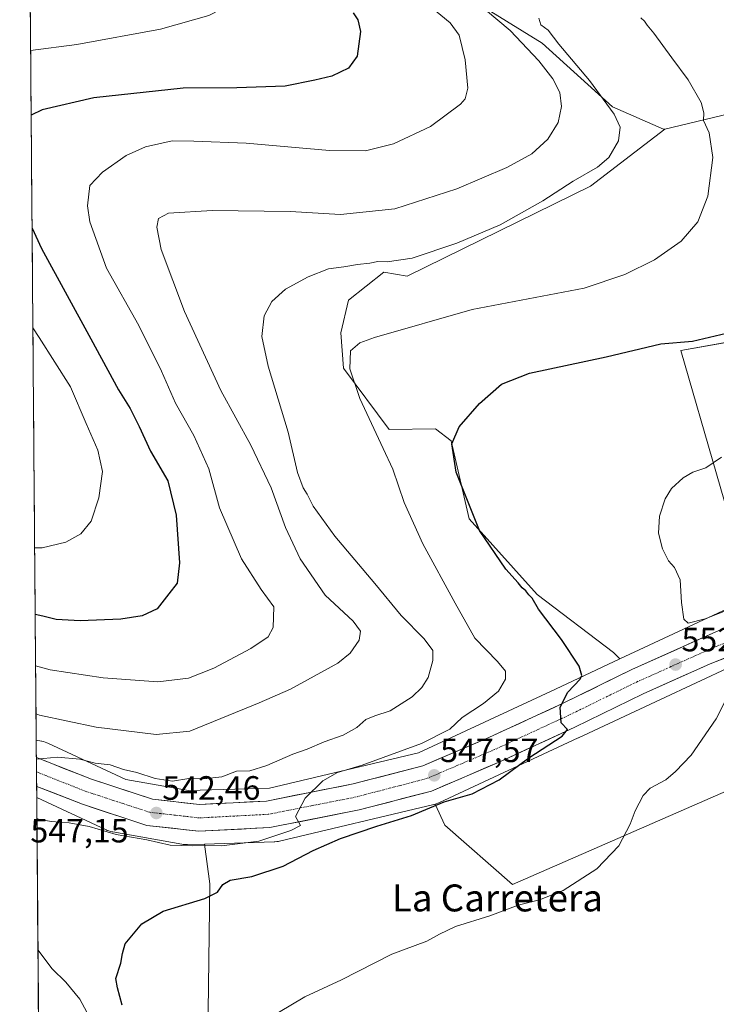
# Model space of a CAD drawing. Units: metres. Extents: x 556443 to 559892, y 4707842 to 4710184.
# Drawn here: x 556452 to 556659, y 4709320 to 4709613 of the extents above; entities that cross this region are included whole.
import ezdxf
from ezdxf.enums import TextEntityAlignment as Align

# ---------------------------------------------------------------- set-up
doc = ezdxf.new("R2010")
doc.units = ezdxf.units.M
doc.header["$MEASUREMENT"] = 0
doc.linetypes.add('TRAZO_Y_PUNTO', pattern=[1, 0.5, -0.25, 0, -0.25])
for name, color, linetype, lineweight in [('Arbolado forestal CxS', 92, 'Continuous', 0), ('Carretera de calzada única', 19, 'Continuous', 13), ('Carretera de calzada única Cxs', 19, 'Continuous', 13), ('Carretera de calzada única eje', 19, 'TRAZO_Y_PUNTO', 0), ('Carátula', 7, 'Continuous', 5), ('Cultivos herbáceos CxS', 92, 'Continuous', 0), ('Cultivos leñosos CxS', 92, 'Continuous', 0), ('Curva de nivel maestra', 36, 'Continuous', 30), ('Curva de nivel normal', 36, 'Continuous', 0), ('Matorral CxS', 135, 'Continuous', 0), ('Municipio CxS', 142, 'Continuous', 0), ('Núcleo urbano CxS', 19, 'Continuous', 0), ('Punto de cota en terreno', 7, 'Continuous', 0), ('Rótulo de punto de cota en terreno', 19, 'Continuous', 0), ('Texto cartográfico', 19, 'Continuous', 0)]:
    doc.layers.add(name, color=color, linetype=linetype, lineweight=lineweight)
doc.styles.add('Arial', font='txt', dxfattribs={"height": 0.2})

# ---------------------------------------------------------------- blocks, each defined once
blk = doc.blocks.new('*U154')
at = {"layer": 'Matorral CxS', "color": 135, "linetype": 'Continuous', "lineweight": 0}
blk.add_polyline3d([(556579.9785, 4709622.4133, 533.6148), (556607.1187, 4709605.5999, 537.8337), (556627.9441, 4709586.6927, 540.7212), (556643.1213, 4709579.9999, 543.6904), (556643.4835, 4709580.0087, 543.727), (556621.4879, 4709563.1267, 542.2886), (556567.0385, 4709536.3921, 542.7002), (556560.0843, 4709537.5499, 542.3066), (556549.6105, 4709529.2457, 543.3246), (556547.3689, 4709519.5329, 544.8032), (556548.1157, 4709509.0727, 544.8437), (556561.6291, 4709490.7817, 546.8275), (556575.4717, 4709491.0223, 549.2188), (556580.0455, 4709487.4111, 550.3565), (556585.4723, 4709464.2431, 550.3733), (556605.6449, 4709441.8283, 551.2859), (556628.2719, 4709424.5749, 551.8993), (556630.197, 4709422.6507, 551.4422), (556611.0689, 4709413.7078, 549.9536), (556570.4241, 4709394.7656, 546.9692), (556526.1859, 4709384.2908, 544.2092), (556502.1005, 4709383.5425, 542.3979), (556502.1005, 4709383.5425, 542.3979), (556483.4605, 4709386.8359, 541.4749), (556460.3341, 4709397.6207, 539.7751), (556460.0145, 4709397.7613, 539.7173), (556459.5245, 4709397.9457, 539.6432), (556459.0237, 4709398.0977, 539.584), (556458.5139, 4709398.2167, 539.5394), (556458.4353, 4709398.2319, 539.5339), (556456.8835, 4709398.5246, 539.4389), (556451.9791, 4710003.5888, 514.2271)], dxfattribs=at)
blk = doc.blocks.new('*U158')
at = {"layer": 'Cultivos herbáceos CxS', "color": 92, "linetype": 'Continuous', "lineweight": 0}
blk.add_polyline3d([(556507.83, 4709310.55, 554.12), (556508.38, 4709355.89, 550.03), (556506.83, 4709367.68, 545.98), (556527.49, 4709368.32, 547.7), (556527.77, 4709368.34, 547.75), (556528.29, 4709368.39, 547.84), (556528.8, 4709368.47, 547.91), (556529.09, 4709368.54, 547.94), (556574.91, 4709379.38, 551.56), (556575.13, 4709379.44, 551.58), (556575.36, 4709379.51, 551.59), (556578.16, 4709373.29, 552.94), (556598.29, 4709355.62, 554.79), (556708.65, 4709403.85, 554.89), (556707.3, 4709395.28, 554.4), (556694.03, 4709359.41, 555.09), (556679.94, 4709331.86, 555.83), (556670.09, 4709307.8, 555.33)], dxfattribs=at)
blk = doc.blocks.new('*U161')
at = {"layer": 'Cultivos herbáceos CxS', "color": 92, "linetype": 'Continuous', "lineweight": 0}
for points in [[(556669.4539, 4709441.0045, 554.6681), (556648.2339, 4709514.3017, 552.1298), (556673.6371, 4709518.7843, 552.6181)], [(556665.4197, 4709585.2811, 547.1089), (556643.4835, 4709580.0087, 543.727), (556643.1213, 4709579.9999, 543.6904), (556627.9441, 4709586.6927, 540.7212), (556607.1187, 4709605.5999, 537.8337), (556579.9785, 4709622.4133, 533.6148)]]:
    blk.add_polyline3d(points, dxfattribs=at)
blk = doc.blocks.new('*U164')
at = {"layer": 'Núcleo urbano CxS', "color": 19, "linetype": 'Continuous', "lineweight": 0}
blk.add_polyline3d([(556663.41, 4709420.52, 554.83), (556642.24, 4709410.62, 554.37), (556617.84, 4709399.21, 553.05), (556617.84, 4709399.21, 553.05), (556617.83, 4709399.21, 553.05), (556576.44, 4709379.92, 551.66), (556576.12, 4709379.78, 551.64), (556575.63, 4709379.59, 551.61), (556575.36, 4709379.51, 551.59), (556575.13, 4709379.44, 551.58), (556574.91, 4709379.38, 551.56), (556529.09, 4709368.54, 547.94), (556528.8, 4709368.47, 547.91), (556528.29, 4709368.39, 547.84), (556527.77, 4709368.34, 547.75), (556527.49, 4709368.32, 547.7), (556506.83, 4709367.68, 545.98), (556501.77, 4709367.52, 546.23), (556501.77, 4709367.52, 546.23), (556501, 4709367.54, 546.31), (556500.48, 4709367.59, 546.34), (556500.13, 4709367.64, 546.34), (556479.64, 4709371.26, 545.72), (556479.47, 4709371.29, 545.72), (556478.96, 4709371.41, 545.7), (556478.46, 4709371.57, 545.67), (556477.97, 4709371.75, 545.62), (556477.65, 4709371.89, 545.59), (556457.02, 4709381.51, 541.84), (556456.88, 4709398.52, 539.44), (556458.44, 4709398.23, 539.53), (556458.51, 4709398.22, 539.54), (556459.02, 4709398.1, 539.58), (556459.52, 4709397.95, 539.64), (556460.01, 4709397.76, 539.72), (556460.33, 4709397.62, 539.78), (556483.46, 4709386.84, 541.47), (556502.1, 4709383.54, 542.4), (556526.19, 4709384.29, 544.21), (556570.42, 4709394.77, 546.97), (556611.07, 4709413.71, 549.95), (556630.2, 4709422.65, 551.44), (556669.45, 4709441, 554.67)], dxfattribs=at)
blk = doc.blocks.new('*U183')
at = {"layer": 'Curva de nivel normal', "color": 36, "linetype": 'Continuous', "lineweight": 0}
blk.add_polyline3d([(556456.7, 4709420.62, 530), (556461, 4709419.44, 530), (556476.73, 4709417.07, 530), (556492.95, 4709415.87, 530), (556502.06, 4709416.92, 530), (556509.65, 4709419.96, 530), (556520.65, 4709425.73, 530), (556525.79, 4709429.25, 530), (556527.2, 4709432.03, 530), (556527.45, 4709438.18, 530), (556523.7, 4709443.29, 530), (556517.82, 4709452.42, 530), (556511.25, 4709467.52, 530), (556508.13, 4709479.14, 530), (556503.63, 4709488.98, 530), (556498.22, 4709498.62, 530), (556494.04, 4709508.1, 530), (556487.3, 4709521.67, 530), (556477.76, 4709538.72, 530), (556472.83, 4709552.49, 530), (556472.07, 4709557.27, 530), (556472.79, 4709563.29, 530), (556476.55, 4709567.23, 530), (556483.56, 4709572.2, 530), (556489.32, 4709574.79, 530), (556497.23, 4709576.51, 530), (556503.63, 4709576.48, 530), (556519.23, 4709575.84, 530), (556543.98, 4709573.64, 530), (556554.64, 4709573.63, 530), (556562.98, 4709575.7, 530), (556573.98, 4709580.82, 530), (556582.83, 4709587.48, 530), (556584.22, 4709589.01, 530), (556585.04, 4709592.15, 530), (556584.2, 4709600.57, 530), (556582.5, 4709607.95, 530), (556579.76, 4709611.65, 530), (556574.26, 4709616.19, 530)], dxfattribs=at)
blk = doc.blocks.new('*U184')
at = {"layer": 'Curva de nivel normal', "color": 36, "linetype": 'Continuous', "lineweight": 0}
for points in [[(556636.37, 4709613.04, 545), (556637.46, 4709612.06, 545), (556638.27, 4709610.87, 545), (556640.27, 4709608.54, 545), (556645.59, 4709601.19, 545), (556650.48, 4709594.63, 545), (556654.31, 4709587.93, 545), (556655.11, 4709584.9, 545), (556655.03, 4709582.64, 545), (556656.65, 4709578.88, 545), (556657.76, 4709571.64, 545), (556656.28, 4709560.12, 545), (556653.33, 4709552.46, 545), (556648.35, 4709546.79, 545), (556640.42, 4709541.2, 545), (556631.63, 4709536.88, 545), (556619.6, 4709532.83, 545), (556586.31, 4709526.41, 545), (556557.3, 4709518.13, 545), (556552.92, 4709516.51, 545), (556550.22, 4709514.21, 545), (556550.04, 4709508.82, 545), (556552.99, 4709500.04, 545), (556559.9, 4709485.17, 545), (556562.78, 4709479.05, 545), (556566.16, 4709469.11, 545), (556571.69, 4709456.88, 545), (556581.28, 4709439.23, 545), (556587.08, 4709428.82, 545), (556593.85, 4709421.92, 545), (556596.22, 4709419, 545), (556596.19, 4709416.61, 545), (556594.1, 4709413.05, 545), (556589.66, 4709409.43, 545), (556583.31, 4709405.24, 545), (556579.64, 4709401.77, 545), (556571.31, 4709397.54, 545), (556553.64, 4709391.14, 545), (556546.31, 4709388.94, 545), (556541.98, 4709386.48, 545), (556536.69, 4709381.32, 545), (556533.84, 4709375.86, 545), (556535.33, 4709373.22, 545), (556532.48, 4709371.75, 545), (556522.98, 4709368.58, 545), (556511.94, 4709367.16, 545), (556507.07, 4709367.35, 545), (556503.42, 4709367.12, 545), (556496.66, 4709367.39, 545), (556489.68, 4709368.88, 545), (556480.66, 4709370.56, 545), (556472.65, 4709372.86, 545), (556466.66, 4709373.97, 545), (556461.33, 4709374.41, 545), (556457.07, 4709375.13, 545)], [(556457.39, 4709336.22, 545), (556461.57, 4709330.63, 545), (556465.63, 4709326.7, 545), (556469.85, 4709321.58, 545), (556474.78, 4709312.4, 545), (556477.64, 4709302.8, 545), (556478.54, 4709296.84, 545), (556479.02, 4709278.11, 545), (556479.26, 4709268.36, 545), (556478.38, 4709259.9, 545), (556475.7, 4709254.64, 545), (556469.32, 4709250.02, 545), (556459.33, 4709245.3, 545), (556458.13, 4709244.87, 545)]]:
    blk.add_polyline3d(points, dxfattribs=at)
blk = doc.blocks.new('*U186')
at = {"layer": 'Curva de nivel normal', "color": 36, "linetype": 'Continuous', "lineweight": 0}
for points in [[(556660.34, 4709482.56, 555), (556655.69, 4709479.47, 555), (556651.87, 4709478.11, 555), (556648.92, 4709476.47, 555), (556645.46, 4709473.25, 555), (556643.6, 4709470.25, 555), (556641.98, 4709465.1, 555), (556641.66, 4709460.05, 555), (556642.78, 4709455.4, 555), (556644.6, 4709451.77, 555), (556646.39, 4709449.83, 555), (556648.07, 4709446.13, 555), (556648.46, 4709439.39, 555), (556649.19, 4709434.52, 555), (556650.49, 4709433.25, 555), (556655.5, 4709434.56, 555), (556670.06, 4709440.27, 555)], [(556661.24, 4709409.71, 555), (556658.74, 4709404.91, 555), (556651.3, 4709394.09, 555), (556646.68, 4709389.23, 555), (556643.81, 4709386.79, 555), (556639.2, 4709384.26, 555), (556637.08, 4709382.1, 555), (556634.74, 4709377.5, 555), (556633.26, 4709373.56, 555), (556629.87, 4709367.1, 555), (556623.3, 4709360.28, 555), (556613.3, 4709353.86, 555), (556606.3, 4709351.11, 555), (556599.97, 4709349.53, 555), (556591.57, 4709346.38, 555), (556581.38, 4709343.17, 555), (556576.58, 4709340.94, 555), (556572.84, 4709338.8, 555), (556562.42, 4709334.95, 555), (556547.5, 4709327.33, 555), (556536.64, 4709322.33, 555), (556528.82, 4709317.61, 555)]]:
    blk.add_polyline3d(points, dxfattribs=at)
blk = doc.blocks.new('*U201')
at = {"layer": 'Curva de nivel normal', "color": 36, "linetype": 'Continuous', "lineweight": 0}
blk.add_polyline3d([(556456.81978, 4709406.39071, 535), (556457.9, 4709405.98, 535), (556474.68, 4709402.41, 535), (556492.52, 4709400.23, 535), (556502.45, 4709401.24, 535), (556523.05, 4709409.66, 535), (556532.39, 4709413.66, 535), (556546.43, 4709421.38, 535), (556550.12, 4709424.33, 535), (556552.76, 4709428.21, 535), (556553.21, 4709430.93, 535), (556551.02, 4709433.91, 535), (556542.67, 4709441.56, 535), (556535.24, 4709452.41, 535), (556530.87, 4709461.74, 535), (556526.64, 4709473.47, 535), (556520.6, 4709486.13, 535), (556511.74, 4709502.42, 535), (556500.91, 4709525.84, 535), (556493.98, 4709544.28, 535), (556492.7, 4709550.87, 535), (556493.21, 4709553.51, 535), (556496.12, 4709555.07, 535), (556509.14, 4709555.81, 535), (556532.26, 4709555.58, 535), (556547.22, 4709554.7, 535), (556563.32, 4709556.36, 535), (556581.73, 4709562.25, 535), (556596.64, 4709568.6, 535), (556604.08, 4709572.72, 535), (556608.74, 4709577.04, 535), (556611.87, 4709582.03, 535), (556612.86, 4709586.76, 535), (556612.33, 4709590.9, 535), (556610.27, 4709595, 535), (556606.12, 4709600.31, 535), (556597.55, 4709609.34, 535), (556583.51, 4709621.23, 535)], dxfattribs=at)
blk = doc.blocks.new('*U203')
at = {"layer": 'Curva de nivel normal', "color": 36, "linetype": 'Continuous', "lineweight": 0}
for points in [[(556454.65, 4709674.09, 520), (556457.72, 4709670.39, 520), (556461.76, 4709667.16, 520), (556481.76, 4709654.79, 520), (556489.61, 4709649.84, 520), (556495.15, 4709646.72, 520), (556502.63, 4709641.38, 520), (556508.34, 4709635.26, 520), (556510.13, 4709630.63, 520), (556512.49, 4709626.42, 520), (556516.77, 4709621.26, 520), (556517.29, 4709619, 520), (556515.3, 4709617.42, 520), (556508.18, 4709613.78, 520), (556493.77, 4709609.7, 520), (556468.94, 4709605.19, 520), (556455.22, 4709603.39, 520)], [(556455.89, 4709520.96, 520), (556457.78, 4709518.14, 520), (556467.08, 4709503.45, 520), (556471.68, 4709492.62, 520), (556475.18, 4709484.66, 520), (556476.57, 4709478.36, 520), (556475.5, 4709470.49, 520), (556473.2, 4709463.61, 520), (556470.15, 4709459.85, 520), (556465.69, 4709457.39, 520), (556458.61, 4709455.62, 520), (556456.42, 4709455.7, 520)]]:
    blk.add_polyline3d(points, dxfattribs=at)
blk = doc.blocks.new('*U207')
at = {"layer": 'Curva de nivel normal', "color": 36, "linetype": 'Continuous', "lineweight": 0}
blk.add_polyline3d([(556456.93, 4709392.85, 540), (556463.24, 4709393.53, 540), (556469.8, 4709392.87, 540), (556474.42, 4709391.74, 540), (556478.8, 4709391.17, 540), (556482.83, 4709389.82, 540), (556486.75, 4709388.89, 540), (556492.15, 4709387.14, 540), (556497.35, 4709386.39, 540), (556502.16, 4709387.14, 540), (556506.65, 4709387.06, 540), (556511.99, 4709387.67, 540), (556516.32, 4709389.3, 540), (556520.32, 4709389.47, 540), (556525.32, 4709391.02, 540), (556533.06, 4709394.35, 540), (556537.3, 4709395.81, 540), (556542.39, 4709397.99, 540), (556547.98, 4709400, 540), (556552.04, 4709402.26, 540), (556554.75, 4709404.64, 540), (556557.4, 4709405.79, 540), (556561.98, 4709407.29, 540), (556568.46, 4709411.39, 540), (556571.39, 4709414.19, 540), (556573.26, 4709417.15, 540), (556574.65, 4709422.17, 540), (556574.64, 4709425.18, 540), (556572.11, 4709428.63, 540), (556565.27, 4709435.54, 540), (556557.43, 4709445.04, 540), (556545.52, 4709459.13, 540), (556539.12, 4709468.07, 540), (556537.36, 4709471.64, 540), (556536.17, 4709473.45, 540), (556534.46, 4709478.07, 540), (556531.72, 4709490, 540), (556525.72, 4709509.64, 540), (556523.85, 4709518.48, 540), (556524.56, 4709524.6, 540), (556526.79, 4709528.86, 540), (556530.94, 4709532.5, 540), (556537.62, 4709536.2, 540), (556543.64, 4709538.5, 540), (556548.24, 4709539.1, 540), (556552.31, 4709539.86, 540), (556555.98, 4709540.24, 540), (556558.31, 4709540.75, 540), (556561.11, 4709540.59, 540), (556568.5, 4709541.7, 540), (556581.77, 4709546.11, 540), (556594.64, 4709551.62, 540), (556607.3, 4709558.74, 540), (556616.35, 4709564.56, 540), (556623.53, 4709568.73, 540), (556626.88, 4709571.61, 540), (556629.8, 4709576.57, 540), (556630.26, 4709580.57, 540), (556628.51, 4709584.46, 540), (556621.13, 4709594.48, 540), (556612, 4709605.26, 540), (556608.86, 4709609.46, 540), (556606.7, 4709611.04, 540), (556606.12, 4709612.94, 540)], dxfattribs=at)
blk = doc.blocks.new('*U210')
at = {"layer": 'Curva de nivel maestra', "color": 36, "linetype": 'Continuous', "lineweight": 30}
blk.add_polyline3d([(556482.38, 4709319.8, 550), (556481, 4709325, 550), (556480.55, 4709327.72, 550), (556481.98, 4709332.33, 550), (556482.5, 4709335.15, 550), (556483.31, 4709337.99, 550), (556488.28, 4709344.01, 550), (556494.62, 4709347.77, 550), (556506.91, 4709351.55, 550), (556510.74, 4709353.34, 550), (556512.25, 4709355.69, 550), (556514.5, 4709356.92, 550), (556520.86, 4709358.08, 550), (556530.19, 4709361.12, 550), (556539.15, 4709365.77, 550), (556547.19, 4709369.3, 550), (556557.98, 4709372.94, 550), (556568.31, 4709376.2, 550), (556577.98, 4709380.25, 550), (556586.31, 4709382.62, 550), (556594.3, 4709386.76, 550), (556603.12, 4709393.3, 550), (556613.05, 4709399.74, 550), (556614.58, 4709401.72, 550), (556612.7, 4709403.66, 550), (556612.44, 4709408.37, 550), (556614.74, 4709412.76, 550), (556618.36, 4709416.68, 550), (556618.85, 4709417.78, 550), (556618.07, 4709420.55, 550), (556612.85, 4709428.42, 550), (556606.04, 4709437.43, 550), (556604.14, 4709440.7, 550), (556603.12, 4709441.74, 550), (556602.25, 4709442.87, 550), (556601.16, 4709443.78, 550), (556600, 4709445.28, 550), (556596.33, 4709449.28, 550), (556588.52, 4709460.8, 550), (556581.52, 4709478.18, 550), (556580.3, 4709486.56, 550), (556582.43, 4709491.58, 550), (556588.5, 4709498.58, 550), (556595.02, 4709504.24, 550), (556603.38, 4709507.52, 550), (556626.1, 4709512.41, 550), (556642.3, 4709516.28, 550), (556651.69, 4709517.09, 550), (556670.2, 4709521.44, 550)], dxfattribs=at)
blk = doc.blocks.new('*U212')
at = {"layer": 'Curva de nivel maestra', "color": 36, "linetype": 'Continuous', "lineweight": 30}
for points in [[(556550.96, 4709614.55, 525), (556552.37, 4709612.49, 525), (556553.16, 4709609, 525), (556552.18, 4709601.68, 525), (556549.64, 4709598.16, 525), (556544.64, 4709595.76, 525), (556539.64, 4709594.62, 525), (556530.83, 4709592.81, 525), (556516.4, 4709592.25, 525), (556500.53, 4709592.16, 525), (556474, 4709589.32, 525), (556458.66, 4709585.8, 525), (556455.38, 4709584.18, 525)], [(556455.65, 4709550.58, 525), (556458.43, 4709544.62, 525), (556473.11, 4709517.7, 525), (556481.36, 4709502.61, 525), (556484.77, 4709497.03, 525), (556487.46, 4709491.72, 525), (556490.81, 4709484.41, 525), (556495.97, 4709475.53, 525), (556498.46, 4709465.33, 525), (556499.42, 4709451.25, 525), (556498.7, 4709445.18, 525), (556496.22, 4709441.96, 525), (556492.76, 4709437.58, 525), (556488.35, 4709435.45, 525), (556482.01, 4709434.5, 525), (556469.91, 4709433.96, 525), (556462.76, 4709434.36, 525), (556458.87, 4709435.35, 525), (556456.58, 4709435.87, 525)]]:
    blk.add_polyline3d(points, dxfattribs=at)
blk = doc.blocks.new('5PATER')
at = {"layer": 'Carátula', "linetype": 'Continuous', "lineweight": 5}
h = blk.add_hatch(color=250, dxfattribs=at)
edge = h.paths.add_edge_path()
edge.add_ellipse((0, 0.01), major_axis=(-1.33, -1.34), ratio=0.999422, start_angle=0, end_angle=360)

msp = doc.modelspace()

# ---------------------------------------------------------------- linework, layer by layer
at = {"layer": 'Arbolado forestal CxS', "color": 92, "linetype": 'Continuous', "lineweight": 0}
msp.add_polyline3d([(556512.68, 4709204.12, 553.96), (556482.69, 4709207.34, 551.73), (556468.93, 4709210.52, 550.92), (556458.41, 4709210.52, 550.79), (556457.02, 4709381.51, 541.84), (556477.65, 4709371.89, 545.59), (556477.97, 4709371.75, 545.62), (556478.46, 4709371.57, 545.67), (556478.96, 4709371.41, 545.7), (556479.47, 4709371.29, 545.72), (556479.64, 4709371.26, 545.72), (556500.13, 4709367.64, 546.34), (556500.48, 4709367.59, 546.34), (556501, 4709367.54, 546.31), (556501.77, 4709367.52, 546.23), (556506.83, 4709367.68, 545.98), (556508.38, 4709355.89, 550.03), (556507.83, 4709310.55, 554.12), (556514.87, 4709257.04, 554.28), (556511.21, 4709224.48, 553.95), (556512.68, 4709204.12, 553.96)], close=True, dxfattribs=at)
for points in [[(556457.02, 4709381.51, 541.84), (556477.65, 4709371.89, 545.59), (556477.97, 4709371.75, 545.62), (556478.46, 4709371.57, 545.67), (556478.96, 4709371.41, 545.7), (556479.47, 4709371.29, 545.72), (556479.64, 4709371.26, 545.72), (556500.13, 4709367.64, 546.34), (556500.48, 4709367.59, 546.34), (556501, 4709367.54, 546.31), (556501.77, 4709367.52, 546.23), (556506.83, 4709367.68, 545.98)], [(556457.02, 4709381.51, 541.84), (556458.41, 4709210.52, 550.79)], [(556506.83, 4709367.68, 545.98), (556508.38, 4709355.89, 550.03), (556507.83, 4709310.55, 554.12), (556514.87, 4709257.04, 554.28), (556511.21, 4709224.48, 553.95), (556512.68, 4709204.12, 553.96)]]:
    msp.add_polyline3d(points, dxfattribs=at)
at = {"layer": 'Carretera de calzada única', "color": 19, "linetype": 'Continuous', "lineweight": 13}
for points in [[(556456.93, 4709393.38), (556456.96, 4709393.36), (556473.27, 4709386.95), (556491.39, 4709381.02), (556505.36, 4709379.42), (556525.28, 4709380.46), (556550.98, 4709385.53), (556571.63, 4709390.92), (556591.31, 4709399.35), (556613.35, 4709409.53), (556633.73, 4709419.51), (556660.48, 4709431.51), (556678.83, 4709440.33), (556703.39, 4709452.39), (556716.2, 4709458.75)], [(556723.41, 4709446.7), (556720.27, 4709445.02), (556705.25, 4709439.48), (556690.88, 4709434.33), (556656.95, 4709421.24), (556637.1, 4709412.33), (556616.75, 4709402.37), (556594.54, 4709392.11), (556574.21, 4709383.4), (556552.75, 4709377.8), (556526.26, 4709372.57), (556505.12, 4709371.46), (556489.69, 4709373.23), (556470.58, 4709379.49), (556457.03, 4709384.81), (556456.99, 4709384.83)], [(556456.93, 4709393.38), (556456.96, 4709389.1)], [(556456.96, 4709389.1), (556456.99, 4709384.83)]]:
    msp.add_lwpolyline(points, dxfattribs=at)
at = {"layer": 'Carretera de calzada única Cxs', "color": 19, "linetype": 'Continuous', "lineweight": 13}
msp.add_polyline3d([(556661.19, 4709422.88, 553.34), (556656.95, 4709421.24, 552.94), (556652.98, 4709419.46, 552.55), (556649.01, 4709417.68, 552.44), (556645.04, 4709415.89, 552.17), (556641.07, 4709414.11, 551.73), (556637.1, 4709412.33, 551.8), (556633.03, 4709410.34, 551.4), (556628.96, 4709408.35, 550.9), (556624.89, 4709406.35, 550.93), (556620.82, 4709404.36, 550.4), (556616.75, 4709402.37, 550.4), (556612.31, 4709400.32, 549.88), (556607.87, 4709398.27, 549.56), (556603.42, 4709396.21, 549.61), (556598.98, 4709394.16, 549.08), (556594.54, 4709392.11, 548.95), (556590.47, 4709390.37, 548.54), (556586.41, 4709388.63, 548.15), (556582.34, 4709386.88, 548.17), (556578.28, 4709385.14, 547.88), (556574.21, 4709383.4, 547.6), (556569.92, 4709382.28, 547.66), (556565.63, 4709381.16, 547.22), (556561.33, 4709380.04, 546.59), (556557.04, 4709378.92, 546.36), (556552.75, 4709377.8, 546.42), (556548.34, 4709376.93, 546.29), (556543.92, 4709376.06, 545.87), (556539.51, 4709375.19, 545.35), (556535.09, 4709374.31, 544.94), (556530.68, 4709373.44, 544.8), (556526.26, 4709372.57, 544.67), (556522.03, 4709372.35, 544.39), (556517.8, 4709372.13, 544.11), (556513.58, 4709371.9, 543.81), (556509.35, 4709371.68, 543.62), (556505.12, 4709371.46, 543.53), (556501.26, 4709371.9, 543.27), (556497.41, 4709372.35, 543.16), (556493.55, 4709372.79, 543.04), (556489.69, 4709373.23, 542.68), (556485.87, 4709374.48, 542.27), (556482.05, 4709375.73, 542.09), (556478.22, 4709376.99, 542.01), (556474.4, 4709378.24, 541.58), (556470.58, 4709379.49, 541.11), (556466.06, 4709381.26, 540.89), (556461.55, 4709383.04, 540.76), (556457.03, 4709384.81, 540.21), (556456.99, 4709384.83, 540.21), (556456.93, 4709393.38, 539.89), (556456.96, 4709393.36, 539.89), (556461.04, 4709391.76, 540.1), (556465.12, 4709390.16, 540.36), (556469.19, 4709388.55, 540.7), (556473.27, 4709386.95, 540.94), (556477.8, 4709385.47, 541.14), (556482.33, 4709383.99, 541.4), (556486.86, 4709382.5, 541.63), (556491.39, 4709381.02, 541.95), (556496.05, 4709380.49, 541.91), (556500.7, 4709379.95, 542.13), (556505.36, 4709379.42, 542.63), (556510.34, 4709379.68, 542.8), (556515.32, 4709379.94, 543.13), (556520.3, 4709380.2, 543.61), (556525.28, 4709380.46, 544.04), (556529.56, 4709381.31, 544.33), (556533.85, 4709382.15, 544.62), (556538.13, 4709383, 544.93), (556542.41, 4709383.84, 545.26), (556546.7, 4709384.69, 545.39), (556550.98, 4709385.53, 545.69), (556555.11, 4709386.61, 545.96), (556559.24, 4709387.69, 546.24), (556563.37, 4709388.76, 546.47), (556567.5, 4709389.84, 546.66), (556571.63, 4709390.92, 547.03), (556575.57, 4709392.61, 547.29), (556579.5, 4709394.29, 547.43), (556583.44, 4709395.98, 547.62), (556587.37, 4709397.66, 548.01), (556591.31, 4709399.35, 548.25), (556595.72, 4709401.39, 548.66), (556600.13, 4709403.42, 549.05), (556604.53, 4709405.46, 549.26), (556608.94, 4709407.49, 549.63), (556613.35, 4709409.53, 549.97), (556617.43, 4709411.53, 550.21), (556621.5, 4709413.52, 550.5), (556625.58, 4709415.52, 550.84), (556629.65, 4709417.51, 551.15), (556633.73, 4709419.51, 551.52), (556638.19, 4709421.51, 551.69), (556642.65, 4709423.51, 552.06), (556647.11, 4709425.51, 552.6), (556651.56, 4709427.51, 552.8), (556656.02, 4709429.51, 553.27), (556660.48, 4709431.51, 553.54)], dxfattribs=at)
at = {"layer": 'Carretera de calzada única eje', "color": 19, "linetype": 'TRAZO_Y_PUNTO', "lineweight": 0}
msp.add_lwpolyline([(556675.68, 4709432.92), (556658.72, 4709426.37), (556645.34, 4709420.37), (556635.41, 4709415.92), (556615.05, 4709405.95), (556592.92, 4709395.73), (556583.08, 4709391.51), (556572.92, 4709387.16), (556562.19, 4709384.36), (556551.86, 4709381.66), (556539.01, 4709379.13), (556525.77, 4709376.51), (556505.24, 4709375.44), (556498.25, 4709376.24), (556490.54, 4709377.12), (556480.98, 4709380.25), (556471.92, 4709383.22), (556465.13, 4709385.89), (556456.96, 4709389.1)], dxfattribs=at)
at = {"layer": 'Cultivos herbáceos CxS', "color": 92, "linetype": 'Continuous', "lineweight": 0}
for points in [[(556478.7, 4709697.95, 531.33), (556494.22, 4709677.12, 529.56), (556536.11, 4709651.64, 530.87), (556579.98, 4709622.41, 533.61), (556607.12, 4709605.6, 537.83), (556627.94, 4709586.69, 540.72), (556643.12, 4709580, 543.69), (556643.48, 4709580.01, 543.73)], [(556669.45, 4709441, 554.67), (556648.23, 4709514.3, 552.13), (556673.64, 4709518.78, 552.62), (556696.8, 4709524.01, 553.62), (556707.26, 4709535.22, 554.4), (556708.75, 4709546.43, 554.29), (556702.78, 4709565.85, 553.4), (556696.05, 4709573.33, 551.71), (556689.33, 4709580.8, 550.79), (556683.35, 4709585.28, 549.99), (556665.42, 4709585.28, 547.11), (556643.48, 4709580.01, 543.73)], [(556575.36, 4709379.51, 551.59), (556578.16, 4709373.29, 552.94), (556598.29, 4709355.62, 554.79), (556708.65, 4709403.85, 554.89)], [(556575.36, 4709379.51, 551.59), (556575.13, 4709379.44, 551.58), (556574.91, 4709379.38, 551.56), (556529.09, 4709368.54, 547.94), (556528.8, 4709368.47, 547.91), (556528.29, 4709368.39, 547.84), (556527.77, 4709368.34, 547.75), (556527.49, 4709368.32, 547.7), (556506.83, 4709367.68, 545.98)], [(556506.83, 4709367.68, 545.98), (556508.38, 4709355.89, 550.03), (556507.83, 4709310.55, 554.12), (556514.87, 4709257.04, 554.28), (556511.21, 4709224.48, 553.95), (556512.68, 4709204.12, 553.96)]]:
    msp.add_polyline3d(points, dxfattribs=at)
at = {"layer": 'Cultivos leñosos CxS', "color": 92, "linetype": 'Continuous', "lineweight": 0}
for points in [[(556673.64, 4709518.78, 552.62), (556648.23, 4709514.3, 552.13), (556669.45, 4709441, 554.67), (556630.2, 4709422.65, 551.44), (556630.2, 4709422.65, 551.44), (556628.27, 4709424.57, 551.9), (556605.64, 4709441.83, 551.29), (556585.47, 4709464.24, 550.37), (556580.05, 4709487.41, 550.36), (556575.47, 4709491.02, 549.22), (556561.63, 4709490.78, 546.83), (556548.12, 4709509.07, 544.84), (556547.37, 4709519.53, 544.8), (556549.61, 4709529.25, 543.32), (556560.08, 4709537.55, 542.31), (556567.04, 4709536.39, 542.7), (556621.49, 4709563.13, 542.29), (556643.48, 4709580.01, 543.73), (556665.42, 4709585.28, 547.11)], [(556669.45, 4709441, 554.67), (556648.23, 4709514.3, 552.13), (556673.64, 4709518.78, 552.62), (556696.8, 4709524.01, 553.62), (556707.26, 4709535.22, 554.4), (556708.75, 4709546.43, 554.29), (556702.78, 4709565.85, 553.4), (556696.05, 4709573.33, 551.71), (556689.33, 4709580.8, 550.79), (556683.35, 4709585.28, 549.99), (556665.42, 4709585.28, 547.11), (556643.48, 4709580.01, 543.73)], [(556643.48, 4709580.01, 543.73), (556621.49, 4709563.13, 542.29), (556567.04, 4709536.39, 542.7), (556560.08, 4709537.55, 542.31), (556549.61, 4709529.25, 543.32), (556547.37, 4709519.53, 544.8), (556548.12, 4709509.07, 544.84), (556561.63, 4709490.78, 546.83), (556575.47, 4709491.02, 549.22), (556580.05, 4709487.41, 550.36), (556585.47, 4709464.24, 550.37), (556605.64, 4709441.83, 551.29), (556628.27, 4709424.57, 551.9), (556630.2, 4709422.65, 551.44)], [(556669.45, 4709441, 554.67), (556630.2, 4709422.65, 551.44)], [(556708.65, 4709403.85, 554.89), (556598.29, 4709355.62, 554.79), (556598.29, 4709355.62, 554.79), (556578.16, 4709373.29, 552.94), (556575.36, 4709379.51, 551.59), (556575.63, 4709379.59, 551.61), (556576.12, 4709379.78, 551.64), (556576.44, 4709379.92, 551.66), (556617.83, 4709399.21, 553.05), (556617.84, 4709399.21, 553.05), (556617.84, 4709399.21, 553.05), (556642.24, 4709410.62, 554.37), (556663.41, 4709420.52, 554.83)], [(556663.41, 4709420.52, 554.83), (556642.24, 4709410.62, 554.37), (556617.84, 4709399.21, 553.05), (556617.84, 4709399.21, 553.05), (556617.83, 4709399.21, 553.05), (556576.44, 4709379.92, 551.66), (556576.12, 4709379.78, 551.64), (556575.63, 4709379.59, 551.61), (556575.36, 4709379.51, 551.59)], [(556575.36, 4709379.51, 551.59), (556578.16, 4709373.29, 552.94), (556598.29, 4709355.62, 554.79), (556708.65, 4709403.85, 554.89)]]:
    msp.add_polyline3d(points, dxfattribs=at)
at = {"layer": 'Matorral CxS', "color": 135, "linetype": 'Continuous', "lineweight": 0}
for points in [[(556451.98, 4710003.59, 514.23), (556456.88, 4709398.52, 539.44)], [(556478.7, 4709697.95, 531.33), (556494.22, 4709677.12, 529.56), (556536.11, 4709651.64, 530.87), (556579.98, 4709622.41, 533.61), (556607.12, 4709605.6, 537.83), (556627.94, 4709586.69, 540.72), (556643.12, 4709580, 543.69), (556643.48, 4709580.01, 543.73)], [(556643.48, 4709580.01, 543.73), (556621.49, 4709563.13, 542.29), (556567.04, 4709536.39, 542.7), (556560.08, 4709537.55, 542.31), (556549.61, 4709529.25, 543.32), (556547.37, 4709519.53, 544.8), (556548.12, 4709509.07, 544.84), (556561.63, 4709490.78, 546.83), (556575.47, 4709491.02, 549.22), (556580.05, 4709487.41, 550.36), (556585.47, 4709464.24, 550.37), (556605.64, 4709441.83, 551.29), (556628.27, 4709424.57, 551.9), (556630.2, 4709422.65, 551.44)], [(556456.88, 4709398.52, 539.44), (556458.44, 4709398.23, 539.53), (556458.51, 4709398.22, 539.54), (556459.02, 4709398.1, 539.58), (556459.52, 4709397.95, 539.64), (556460.01, 4709397.76, 539.72), (556460.33, 4709397.62, 539.78), (556483.46, 4709386.84, 541.47), (556502.1, 4709383.54, 542.4), (556526.19, 4709384.29, 544.21), (556570.42, 4709394.77, 546.97), (556611.07, 4709413.71, 549.95), (556630.2, 4709422.65, 551.44)]]:
    msp.add_polyline3d(points, dxfattribs=at)
at = {"layer": 'Municipio CxS', "color": 142, "linetype": 'Continuous', "lineweight": 0}
msp.add_polyline3d([(556457.55, 4709316.05, 539.83), (556457.51, 4709321.04, 540.47), (556457.47, 4709326.04, 541.67), (556457.43, 4709331.03, 543.35), (556457.39, 4709336.03, 544.73), (556457.35, 4709341.02, 546.03), (556457.31, 4709346.02, 547.2), (556457.27, 4709351.01, 547.53), (556457.23, 4709356.01, 547.26), (556457.19, 4709361, 547.04), (556457.15, 4709366, 546.95), (556457.11, 4709370.99, 546.3), (556457.07, 4709375.99, 544.24), (556457.03, 4709380.98, 541.49), (556456.99, 4709385.98, 540.24), (556456.94, 4709390.97, 540.1), (556456.9, 4709395.97, 539.46), (556456.86, 4709400.96, 537.6), (556456.82, 4709405.96, 534.94), (556456.78, 4709410.95, 533.23), (556456.74, 4709415.95, 531.78), (556456.7, 4709420.94, 529.83), (556456.66, 4709425.94, 527.97), (556456.62, 4709430.93, 526.29), (556456.58, 4709435.93, 524.67), (556456.54, 4709440.92, 523.24), (556456.5, 4709445.92, 522.11), (556456.46, 4709450.91, 520.97), (556456.42, 4709455.91, 519.86), (556456.38, 4709460.9, 518.9), (556456.34, 4709465.9, 518.1), (556456.3, 4709470.89, 517.33), (556456.26, 4709475.89, 516.61), (556456.22, 4709480.89, 516.22), (556456.18, 4709485.88, 516.15), (556456.13, 4709490.88, 516.32), (556456.09, 4709495.87, 516.58), (556456.05, 4709500.87, 516.81), (556456.01, 4709505.86, 516.99), (556455.97, 4709510.86, 517.3), (556455.93, 4709515.85, 518.03), (556455.89, 4709520.85, 519.55), (556455.85, 4709525.84, 521.2), (556455.81, 4709530.84, 522.09), (556455.77, 4709535.83, 522.71), (556455.73, 4709540.83, 523.45), (556455.69, 4709545.82, 524.25), (556455.65, 4709550.82, 524.89), (556455.61, 4709555.81, 525.5), (556455.57, 4709560.81, 526), (556455.53, 4709565.8, 526.3), (556455.49, 4709570.8, 526.42), (556455.45, 4709575.79, 526.07), (556455.41, 4709580.79, 525.41), (556455.37, 4709585.78, 524.63), (556455.33, 4709590.78, 523.61), (556455.28, 4709595.77, 522.24), (556455.24, 4709600.77, 520.64), (556455.2, 4709605.76, 519.18), (556455.16, 4709610.76, 517.85), (556455.12, 4709615.75, 516.57)], dxfattribs=at)
at = {"layer": 'Núcleo urbano CxS', "color": 19, "linetype": 'Continuous', "lineweight": 0}
for points in [[(556669.45, 4709441, 554.67), (556630.2, 4709422.65, 551.44)], [(556456.88, 4709398.52, 539.44), (556458.44, 4709398.23, 539.53), (556458.51, 4709398.22, 539.54), (556459.02, 4709398.1, 539.58), (556459.52, 4709397.95, 539.64), (556460.01, 4709397.76, 539.72), (556460.33, 4709397.62, 539.78), (556483.46, 4709386.84, 541.47), (556502.1, 4709383.54, 542.4), (556526.19, 4709384.29, 544.21), (556570.42, 4709394.77, 546.97), (556611.07, 4709413.71, 549.95), (556630.2, 4709422.65, 551.44)], [(556663.41, 4709420.52, 554.83), (556642.24, 4709410.62, 554.37), (556617.84, 4709399.21, 553.05), (556617.84, 4709399.21, 553.05), (556617.83, 4709399.21, 553.05), (556576.44, 4709379.92, 551.66), (556576.12, 4709379.78, 551.64), (556575.63, 4709379.59, 551.61), (556575.36, 4709379.51, 551.59)], [(556456.88, 4709398.52, 539.44), (556457.02, 4709381.51, 541.84)], [(556457.02, 4709381.51, 541.84), (556477.65, 4709371.89, 545.59), (556477.97, 4709371.75, 545.62), (556478.46, 4709371.57, 545.67), (556478.96, 4709371.41, 545.7), (556479.47, 4709371.29, 545.72), (556479.64, 4709371.26, 545.72), (556500.13, 4709367.64, 546.34), (556500.48, 4709367.59, 546.34), (556501, 4709367.54, 546.31), (556501.77, 4709367.52, 546.23), (556506.83, 4709367.68, 545.98)], [(556575.36, 4709379.51, 551.59), (556575.13, 4709379.44, 551.58), (556574.91, 4709379.38, 551.56), (556529.09, 4709368.54, 547.94), (556528.8, 4709368.47, 547.91), (556528.29, 4709368.39, 547.84), (556527.77, 4709368.34, 547.75), (556527.49, 4709368.32, 547.7), (556506.83, 4709367.68, 545.98)]]:
    msp.add_polyline3d(points, dxfattribs=at)

# ---------------------------------------------------------------- block references
at = {"layer": 'Cultivos herbáceos CxS', "color": 92, "linetype": 'Continuous', "lineweight": 0}
for name in ['*U161', '*U158']:
    msp.add_blockref(name, (0, 0), dxfattribs=at)
at = {"layer": 'Curva de nivel maestra', "color": 36, "linetype": 'Continuous', "lineweight": 30}
for name in ['*U212', '*U210']:
    msp.add_blockref(name, (0, 0), dxfattribs=at)
at = {"layer": 'Curva de nivel normal', "color": 36, "linetype": 'Continuous', "lineweight": 0}
for name in ['*U203', '*U183', '*U184', '*U186', '*U207', '*U201']:
    msp.add_blockref(name, (0, 0), dxfattribs=at)
at = {"layer": 'Matorral CxS', "color": 135, "linetype": 'Continuous', "lineweight": 0}
msp.add_blockref('*U154', (0, 0), dxfattribs=at)
at = {"layer": 'Núcleo urbano CxS', "color": 19, "linetype": 'Continuous', "lineweight": 0}
msp.add_blockref('*U164', (0, 0), dxfattribs=at)
at = {"layer": 'Punto de cota en terreno', "linetype": 'Continuous', "lineweight": 0}
for p in [(556646.72, 4709420.98, 552.35), (556575.07, 4709388.08, 547.57), (556492.55, 4709376.89, 542.46)]:
    msp.add_blockref('5PATER', p, dxfattribs=at)

# ---------------------------------------------------------------- texts
at = {"layer": 'Rótulo de punto de cota en terreno', "color": 19, "linetype": 'Continuous', "lineweight": 0, "style": 'Arial'}
for s, p in [('552,35', (556648.48, 4709422.74)), ('547,57', (556576.83, 4709389.84)), ('542,46', (556494.31, 4709378.65)), ('547,15', (556455.16, 4709365.97))]:
    msp.add_text(s, height=7, dxfattribs=at).set_placement(p, align=Align.BOTTOM_LEFT)
at = {"layer": 'Texto cartográfico', "color": 19, "linetype": 'Continuous', "lineweight": 0, "style": 'Arial'}
msp.add_text('La Carretera', height=8, dxfattribs=at).set_placement((556593.82, 4709351.67), align=Align.MIDDLE_CENTER)

doc.saveas('drawing.dxf')
